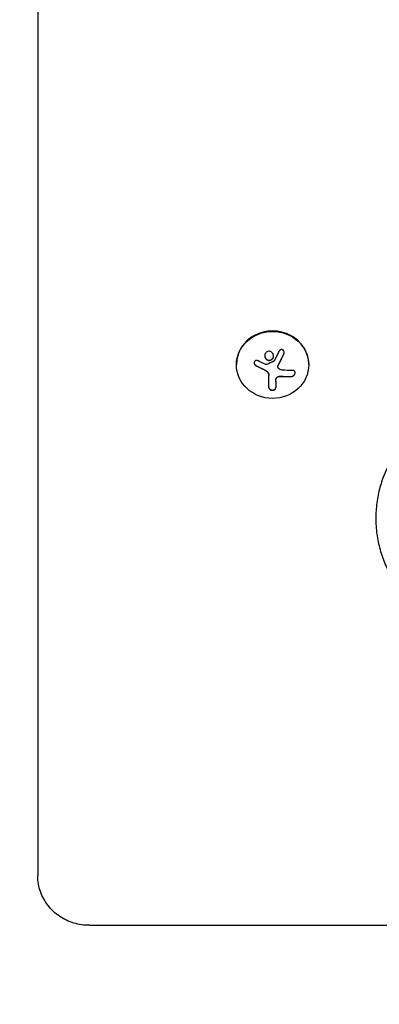
# Model space of a CAD drawing. Units: millimetres. Extents: x -2092 to 2092, y -3528 to 2633.
# Drawn here: x -498 to -359, y -2056 to -1674 of the extents above; entities that cross this region are included whole.
import ezdxf

# ---------------------------------------------------------------- set-up
doc = ezdxf.new("R2010")
doc.units = ezdxf.units.MM
doc.header["$LTSCALE"] = 20
doc.linetypes.add('HIDDEN', pattern=[9.525, 6.35, -3.175])
doc.layers.add('2d', color=230, linetype='Continuous')
doc.layers.add('EN-SafetyZone', color=93, linetype='HIDDEN')

msp = doc.modelspace()

# ---------------------------------------------------------------- linework, layer by layer
at = {"layer": '2d'}
for p, q in [((-491, -1047.46, 870), (-491, -2006.17, 870)), ((-414, -1807.84, 870), (-414, -1808.03, 870)), ((-397.94, -1808.74, 870), (-397.94, -1808.66, 870)), ((-386, -1807.84, 870), (-386, -1808.03, 870)), ((-401.43, -1816.84, 870), (-401.43, -1812.03, 870)), ((-398.78, -1814.33, 870), (-398.78, -1816.85, 870)), ((-471, -2025.36, 870), (471, -2025.36, 870))]:
    msp.add_line(p, q, dxfattribs=at)
msp.add_ellipse((-400, -1807.84, 870), major_axis=(14, 0), ratio=0.927184, start_param=0, end_param=3.141593, dxfattribs=at)
msp.add_ellipse((-400, -1808.03, 870), major_axis=(-14, 0), ratio=0.927184, dxfattribs=at)
at = {"layer": '2d', "extrusion": (0, 0, -1)}
for centre, major_axis, ratio, start_param, end_param in [((-399.45, -1802.34, 870), (-16.76, 7.26), 0.34765, -1.518835, -1.349384), ((-399.86, -1802.8, 870), (-18.04, 3.08), 0.369994, -2.058152, -1.836255)]:
    msp.add_ellipse(centre, major_axis=major_axis, ratio=ratio, start_param=start_param, end_param=end_param, dxfattribs=at)
at = {"layer": '2d'}
for points, knots in [([(-395.61, -1803.78, 870), (-395.55, -1803.65, 870), (-395.51, -1803.5, 870), (-395.5, -1803.35, 870), (-395.48, -1803.2, 870), (-395.49, -1803.05, 870), (-395.53, -1802.9, 870), (-395.56, -1802.77, 870), (-395.62, -1802.63, 870), (-395.71, -1802.52, 870), (-395.78, -1802.42, 870), (-395.87, -1802.33, 870), (-395.98, -1802.26, 870), (-396.07, -1802.19, 870), (-396.18, -1802.15, 870), (-396.29, -1802.12, 870), (-396.4, -1802.1, 870), (-396.51, -1802.09, 870), (-396.62, -1802.1, 870), (-396.73, -1802.12, 870), (-396.84, -1802.15, 870), (-396.95, -1802.19, 870), (-397.06, -1802.24, 870), (-397.16, -1802.31, 870), (-397.26, -1802.39, 870), (-397.36, -1802.48, 870), (-397.44, -1802.59, 870), (-397.51, -1802.71, 870), (-397.53, -1802.74, 870), (-397.55, -1802.78, 870), (-397.57, -1802.81, 870)], [0, 0, 0, 0, 0.123267, 0.123267, 0.123267, 0.246944, 0.246944, 0.246944, 0.364412, 0.364412, 0.364412, 0.469764, 0.469764, 0.469764, 0.565076, 0.565076, 0.565076, 0.656937, 0.656937, 0.656937, 0.751946, 0.751946, 0.751946, 0.854928, 0.854928, 0.854928, 0.968152, 0.968152, 0.968152, 1, 1, 1, 1]), ([(-402.43, -1803.1, 870), (-402.78, -1803.4, 870), (-402.99, -1803.84, 870), (-403.07, -1804.75, 870), (-402.94, -1805.23, 870), (-402.4, -1805.96, 870), (-401.98, -1806.23, 870), (-401.07, -1806.36, 870), (-400.59, -1806.22, 870), (-400.25, -1805.92, 870)], [0, 0, 0, 0, 0.125, 0.125, 0.25, 0.25, 0.375, 0.375, 0.5, 0.5, 0.5, 0.5]), ([(-403.04, -1804.42, 870), (-403.04, -1804.47, 870), (-403.03, -1804.52, 870), (-403.02, -1804.68, 870), (-403, -1804.79, 870), (-402.95, -1804.96, 870), (-402.93, -1805.01, 870), (-402.89, -1805.12, 870), (-402.87, -1805.17, 870), (-402.79, -1805.33, 870), (-402.74, -1805.43, 870), (-402.6, -1805.61, 870), (-402.52, -1805.69, 870), (-402.35, -1805.85, 870), (-402.26, -1805.92, 870), (-402.07, -1806.04, 870), (-401.96, -1806.09, 870), (-401.75, -1806.17, 870), (-401.64, -1806.2, 870), (-401.3, -1806.25, 870), (-401.07, -1806.23, 870), (-400.74, -1806.13, 870), (-400.63, -1806.09, 870), (-400.43, -1805.98, 870), (-400.33, -1805.92, 870), (-400.25, -1805.84, 870)], [0.1433254, 0.1433254, 0.1433254, 0.1433254, 0.15625, 0.15625, 0.1875, 0.1875, 0.203125, 0.203125, 0.21875, 0.21875, 0.25, 0.25, 0.28125, 0.28125, 0.3125, 0.3125, 0.34375, 0.34375, 0.375, 0.375, 0.4375, 0.4375, 0.46875, 0.46875, 0.5, 0.5, 0.5, 0.5]), ([(-400.25, -1805.92, 870), (-399.9, -1805.62, 870), (-399.68, -1805.18, 870), (-399.61, -1804.27, 870), (-399.74, -1803.8, 870), (-400.28, -1803.06, 870), (-400.7, -1802.79, 870), (-401.61, -1802.66, 870), (-402.08, -1802.8, 870), (-402.43, -1803.1, 870)], [0.5, 0.5, 0.5, 0.5, 0.625, 0.625, 0.75, 0.75, 0.875, 0.875, 1, 1, 1, 1]), ([(-400.25, -1805.84, 870), (-400.16, -1805.77, 870), (-400.08, -1805.68, 870), (-399.94, -1805.51, 870), (-399.88, -1805.41, 870), (-399.78, -1805.2, 870), (-399.74, -1805.09, 870), (-399.69, -1804.93, 870), (-399.68, -1804.87, 870), (-399.66, -1804.76, 870), (-399.65, -1804.7, 870), (-399.64, -1804.61, 870), (-399.64, -1804.57, 870), (-399.64, -1804.53, 870)], [0.5, 0.5, 0.5, 0.5, 0.53125, 0.53125, 0.5625, 0.5625, 0.59375, 0.59375, 0.609375, 0.609375, 0.625, 0.625, 0.6363689, 0.6363689, 0.6363689, 0.6363689]), ([(-397.81, -1808.17, 870), (-397.79, -1808.13, 870), (-397.76, -1808.06, 870), (-397.72, -1807.99, 870), (-397.7, -1807.95, 870), (-397.68, -1807.92, 870), (-397.65, -1807.86, 870), (-397.61, -1807.79, 870), (-397.57, -1807.71, 870), (-397.55, -1807.67, 870), (-397.54, -1807.65, 870), (-397.54, -1807.64, 870), (-397.49, -1807.54, 870), (-397.44, -1807.45, 870), (-397.37, -1807.31, 870), (-397.33, -1807.24, 870), (-397.29, -1807.16, 870), (-397.27, -1807.12, 870), (-397.26, -1807.1, 870), (-397.25, -1807.08, 870), (-397.2, -1806.99, 870), (-397.16, -1806.9, 870), (-397.09, -1806.76, 870), (-397.05, -1806.69, 870), (-397.01, -1806.6, 870), (-396.99, -1806.57, 870), (-396.98, -1806.54, 870), (-396.97, -1806.53, 870), (-396.92, -1806.43, 870), (-396.86, -1806.29, 870), (-396.77, -1806.13, 870), (-396.73, -1806.04, 870), (-396.71, -1806.01, 870), (-396.7, -1805.98, 870), (-396.7, -1805.97, 870), (-396.65, -1805.87, 870), (-396.58, -1805.73, 870), (-396.5, -1805.57, 870), (-396.46, -1805.48, 870), (-396.44, -1805.45, 870), (-396.43, -1805.42, 870), (-396.42, -1805.41, 870), (-396.37, -1805.31, 870), (-396.31, -1805.17, 870), (-396.23, -1805, 870), (-396.19, -1804.92, 870), (-396.17, -1804.88, 870), (-396.16, -1804.86, 870), (-396.15, -1804.85, 870), (-396.1, -1804.74, 870), (-396.04, -1804.61, 870), (-395.96, -1804.44, 870), (-395.92, -1804.37, 870), (-395.9, -1804.32, 870), (-395.89, -1804.29, 870), (-395.79, -1804.09, 870), (-395.71, -1803.9, 870), (-395.61, -1803.71, 870)], [0, 0, 0, 0, 0.03125, 0.046875, 0.046875, 0.0625, 0.0625, 0.09375, 0.109375, 0.117187, 0.117187, 0.125, 0.125, 0.1875, 0.1875, 0.21875, 0.234375, 0.242187, 0.242187, 0.25, 0.25, 0.3125, 0.3125, 0.34375, 0.359375, 0.367187, 0.367187, 0.375, 0.375, 0.4375, 0.46875, 0.484375, 0.492187, 0.492187, 0.5, 0.5, 0.5625, 0.59375, 0.609375, 0.617187, 0.617187, 0.625, 0.625, 0.6875, 0.71875, 0.734375, 0.742187, 0.742187, 0.75, 0.75, 0.8125, 0.84375, 0.859375, 0.859375, 0.875, 0.875, 1, 1, 1, 1]), ([(-395.61, -1803.71, 870), (-395.55, -1803.57, 870), (-395.51, -1803.42, 870), (-395.49, -1803.24, 870), (-395.49, -1803.21, 870), (-395.49, -1803.18, 870)], [0, 0, 0, 0, 0.125, 0.125, 0.1500677, 0.1500677, 0.1500677, 0.1500677]), ([(-405.6, -1806.43, 870), (-405.72, -1806.36, 870), (-405.85, -1806.32, 870), (-405.98, -1806.3, 870), (-406.12, -1806.28, 870), (-406.25, -1806.28, 870), (-406.38, -1806.31, 870), (-406.5, -1806.33, 870), (-406.62, -1806.38, 870), (-406.73, -1806.45, 870), (-406.82, -1806.52, 870), (-406.9, -1806.6, 870), (-406.97, -1806.7, 870), (-407.03, -1806.8, 870), (-407.07, -1806.9, 870), (-407.1, -1807.01, 870), (-407.12, -1807.12, 870), (-407.13, -1807.23, 870), (-407.12, -1807.35, 870), (-407.11, -1807.47, 870), (-407.08, -1807.58, 870), (-407.03, -1807.69, 870), (-406.99, -1807.81, 870), (-406.92, -1807.92, 870), (-406.84, -1808.02, 870), (-406.75, -1808.12, 870), (-406.65, -1808.22, 870), (-406.54, -1808.29, 870), (-406.51, -1808.31, 870), (-406.48, -1808.33, 870), (-406.44, -1808.35, 870)], [0, 0, 0, 0, 0.117688, 0.117688, 0.117688, 0.23572, 0.23572, 0.23572, 0.348983, 0.348983, 0.348983, 0.453941, 0.453941, 0.453941, 0.55245, 0.55245, 0.55245, 0.649106, 0.649106, 0.649106, 0.748614, 0.748614, 0.748614, 0.85433, 0.85433, 0.85433, 0.967387, 0.967387, 0.967387, 1, 1, 1, 1]), ([(-407.12, -1807.21, 870), (-407.12, -1807.35, 870), (-407.09, -1807.49, 870), (-406.98, -1807.76, 870), (-406.89, -1807.89, 870), (-406.69, -1808.11, 870), (-406.57, -1808.21, 870), (-406.44, -1808.28, 870)], [0.6307394, 0.6307394, 0.6307394, 0.6307394, 0.75, 0.75, 0.875, 0.875, 1, 1, 1, 1]), ([(-406.44, -1808.28, 870), (-406.3, -1808.35, 870), (-406.16, -1808.43, 870), (-405.96, -1808.54, 870), (-405.86, -1808.59, 870), (-405.75, -1808.65, 870), (-405.7, -1808.67, 870), (-405.67, -1808.69, 870), (-405.66, -1808.7, 870), (-405.57, -1808.74, 870), (-405.47, -1808.8, 870), (-405.35, -1808.86, 870), (-405.3, -1808.88, 870), (-405.27, -1808.9, 870), (-405.25, -1808.91, 870), (-405.16, -1808.95, 870), (-405.06, -1809, 870), (-404.94, -1809.06, 870), (-404.89, -1809.09, 870), (-404.86, -1809.11, 870), (-404.84, -1809.11, 870), (-404.75, -1809.16, 870), (-404.65, -1809.21, 870), (-404.53, -1809.27, 870), (-404.48, -1809.29, 870), (-404.44, -1809.31, 870), (-404.43, -1809.32, 870), (-404.34, -1809.36, 870), (-404.23, -1809.41, 870), (-404.11, -1809.47, 870), (-404.06, -1809.5, 870), (-404.03, -1809.51, 870), (-404.01, -1809.52, 870), (-403.92, -1809.56, 870), (-403.81, -1809.61, 870), (-403.69, -1809.67, 870), (-403.64, -1809.7, 870), (-403.61, -1809.71, 870), (-403.59, -1809.72, 870), (-403.59, -1809.72, 870), (-403.43, -1809.79, 870), (-403.29, -1809.86, 870), (-403.16, -1809.92, 870)], [0, 0, 0, 0, 0.125, 0.125, 0.1875, 0.21875, 0.234375, 0.234375, 0.25, 0.25, 0.3125, 0.34375, 0.359375, 0.359375, 0.375, 0.375, 0.4375, 0.46875, 0.484375, 0.484375, 0.5, 0.5, 0.5625, 0.59375, 0.609375, 0.609375, 0.625, 0.625, 0.6875, 0.71875, 0.734375, 0.734375, 0.75, 0.75, 0.8125, 0.84375, 0.859375, 0.867187, 0.867187, 0.875, 0.875, 1, 1, 1, 1]), ([(-402.26, -1807.86, 870), (-402.31, -1807.88, 870), (-402.36, -1807.89, 870), (-402.42, -1807.9, 870), (-402.47, -1807.9, 870), (-402.53, -1807.9, 870), (-402.58, -1807.88, 870), (-402.59, -1807.88, 870), (-402.6, -1807.87, 870), (-402.62, -1807.87, 870)], [0, 0, 0, 0, 0.444984, 0.444984, 0.444984, 0.890124, 0.890124, 0.890124, 1, 1, 1, 1]), ([(-399.37, -1806.44, 870), (-399.38, -1806.47, 870), (-399.41, -1806.5, 870), (-399.43, -1806.52, 870), (-399.45, -1806.54, 870), (-399.47, -1806.56, 870), (-399.5, -1806.57, 870)], [0, 0, 0, 0, 0.541586, 0.541586, 0.541586, 1, 1, 1, 1]), ([(-397.94, -1808.66, 870), (-397.94, -1808.6, 870), (-397.93, -1808.54, 870), (-397.91, -1808.43, 870), (-397.9, -1808.37, 870), (-397.86, -1808.27, 870), (-397.84, -1808.22, 870), (-397.81, -1808.17, 870)], [0.6050512, 0.6050512, 0.6050512, 0.6050512, 0.75, 0.75, 0.875, 0.875, 1, 1, 1, 1]), ([(-397.65, -1809.42, 870), (-397.73, -1809.34, 870), (-397.8, -1809.25, 870), (-397.85, -1809.15, 870), (-397.89, -1809.04, 870), (-397.92, -1808.93, 870), (-397.93, -1808.82, 870), (-397.94, -1808.71, 870), (-397.93, -1808.59, 870), (-397.9, -1808.48, 870), (-397.88, -1808.4, 870), (-397.85, -1808.32, 870), (-397.81, -1808.25, 870)], [0, 0, 0, 0, 0.26951, 0.26951, 0.26951, 0.539189, 0.539189, 0.539189, 0.809594, 0.809594, 0.809594, 1, 1, 1, 1]), ([(-403.16, -1809.92, 870), (-403.09, -1809.95, 870), (-403.03, -1809.98, 870), (-402.91, -1810.04, 870), (-402.84, -1810.07, 870), (-402.67, -1810.17, 870), (-402.54, -1810.25, 870), (-402.43, -1810.32, 870)], [0, 0, 0, 0, 0.2166442, 0.2166442, 0.4332885, 0.4332885, 0.866577, 0.866577, 0.866577, 0.866577]), ([(-402.33, -1810.4, 870), (-402.29, -1810.42, 870), (-402.26, -1810.45, 870), (-402.19, -1810.5, 870), (-402.16, -1810.53, 870), (-402.07, -1810.61, 870), (-402.01, -1810.67, 870), (-401.84, -1810.86, 870), (-401.75, -1810.99, 870), (-401.59, -1811.27, 870), (-401.53, -1811.42, 870), (-401.47, -1811.65, 870), (-401.46, -1811.72, 870), (-401.43, -1811.87, 870), (-401.43, -1811.95, 870), (-401.43, -1812.03, 870)], [0, 0, 0, 0, 0.0625, 0.0625, 0.125, 0.125, 0.25, 0.25, 0.5, 0.5, 0.75, 0.75, 0.875, 0.875, 1, 1, 1, 1]), ([(-398.78, -1814.33, 870), (-398.78, -1814.29, 870), (-398.78, -1814.23, 870), (-398.78, -1814.17, 870), (-398.77, -1814.13, 870), (-398.77, -1814.11, 870), (-398.77, -1814.05, 870), (-398.76, -1813.99, 870), (-398.76, -1813.93, 870), (-398.75, -1813.89, 870), (-398.75, -1813.87, 870), (-398.74, -1813.81, 870), (-398.73, -1813.74, 870), (-398.72, -1813.68, 870), (-398.71, -1813.64, 870), (-398.71, -1813.62, 870), (-398.69, -1813.52, 870), (-398.67, -1813.44, 870), (-398.65, -1813.36, 870)], [0, 0, 0, 0, 0.125, 0.1875, 0.1875, 0.25, 0.25, 0.375, 0.4375, 0.4375, 0.5, 0.5, 0.625, 0.6875, 0.6875, 0.75, 0.75, 1, 1, 1, 1]), ([(-398.65, -1813.36, 870), (-398.62, -1813.24, 870), (-398.56, -1813.13, 870), (-398.42, -1812.93, 870), (-398.33, -1812.83, 870), (-398.12, -1812.67, 870), (-398, -1812.6, 870), (-397.75, -1812.51, 870), (-397.62, -1812.47, 870), (-397.48, -1812.46, 870)], [0, 0, 0, 0, 0.25, 0.25, 0.5, 0.5, 0.75, 0.75, 1, 1, 1, 1]), ([(-398.65, -1813.43, 870), (-398.61, -1813.31, 870), (-398.56, -1813.2, 870), (-398.48, -1813.09, 870), (-398.41, -1812.99, 870), (-398.31, -1812.89, 870), (-398.2, -1812.81, 870), (-398.1, -1812.73, 870), (-397.97, -1812.66, 870), (-397.84, -1812.62, 870), (-397.73, -1812.57, 870), (-397.6, -1812.55, 870), (-397.48, -1812.53, 870)], [0, 0, 0, 0, 0.2593, 0.2593, 0.2593, 0.519012, 0.519012, 0.519012, 0.774897, 0.774897, 0.774897, 1, 1, 1, 1]), ([(-397.48, -1812.46, 870), (-397.44, -1812.45, 870), (-397.4, -1812.45, 870), (-397.31, -1812.44, 870), (-397.27, -1812.44, 870), (-397.19, -1812.43, 870), (-397.14, -1812.43, 870), (-397.06, -1812.43, 870), (-397.02, -1812.43, 870), (-396.93, -1812.43, 870), (-396.89, -1812.43, 870), (-396.81, -1812.43, 870), (-396.76, -1812.43, 870), (-396.64, -1812.43, 870), (-396.56, -1812.43, 870), (-396.47, -1812.44, 870)], [0, 0, 0, 0, 0.125, 0.125, 0.25, 0.25, 0.375, 0.375, 0.5, 0.5, 0.625, 0.625, 0.75, 0.75, 1, 1, 1, 1]), ([(-396.47, -1812.44, 870), (-396.4, -1812.44, 870), (-396.29, -1812.45, 870), (-396.15, -1812.45, 870), (-396.09, -1812.46, 870), (-396.05, -1812.46, 870), (-396.02, -1812.46, 870), (-395.93, -1812.46, 870), (-395.82, -1812.47, 870), (-395.68, -1812.48, 870), (-395.62, -1812.48, 870), (-395.58, -1812.48, 870), (-395.56, -1812.48, 870), (-395.47, -1812.48, 870), (-395.35, -1812.49, 870), (-395.22, -1812.49, 870), (-395.16, -1812.49, 870), (-395.12, -1812.5, 870), (-395.1, -1812.5, 870), (-395.01, -1812.5, 870), (-394.89, -1812.5, 870), (-394.76, -1812.5, 870), (-394.7, -1812.51, 870), (-394.66, -1812.51, 870), (-394.64, -1812.51, 870), (-394.55, -1812.51, 870), (-394.44, -1812.51, 870), (-394.3, -1812.51, 870), (-394.25, -1812.51, 870), (-394.21, -1812.51, 870), (-394.19, -1812.51, 870), (-394.1, -1812.51, 870), (-393.98, -1812.51, 870), (-393.85, -1812.51, 870), (-393.8, -1812.51, 870), (-393.76, -1812.51, 870), (-393.74, -1812.51, 870), (-393.44, -1812.51, 870), (-393.14, -1812.5, 870), (-392.83, -1812.49, 870)], [0, 0, 0, 0, 0.0625, 0.09375, 0.109375, 0.109375, 0.125, 0.125, 0.1875, 0.21875, 0.234375, 0.234375, 0.25, 0.25, 0.3125, 0.34375, 0.359375, 0.359375, 0.375, 0.375, 0.4375, 0.46875, 0.484375, 0.484375, 0.5, 0.5, 0.5625, 0.59375, 0.609375, 0.609375, 0.625, 0.625, 0.6875, 0.71875, 0.734375, 0.734375, 0.75, 0.75, 1, 1, 1, 1]), ([(-392.83, -1812.57, 870), (-392.67, -1812.56, 870), (-392.51, -1812.53, 870), (-392.35, -1812.47, 870), (-392.19, -1812.42, 870), (-392.03, -1812.33, 870), (-391.89, -1812.22, 870), (-391.76, -1812.12, 870), (-391.64, -1812, 870), (-391.54, -1811.87, 870), (-391.45, -1811.74, 870), (-391.38, -1811.61, 870), (-391.34, -1811.47, 870), (-391.3, -1811.35, 870), (-391.29, -1811.22, 870), (-391.29, -1811.1, 870), (-391.29, -1810.98, 870), (-391.32, -1810.86, 870), (-391.36, -1810.76, 870), (-391.4, -1810.65, 870), (-391.47, -1810.55, 870), (-391.55, -1810.46, 870), (-391.64, -1810.37, 870), (-391.74, -1810.3, 870), (-391.86, -1810.25, 870), (-391.99, -1810.19, 870), (-392.13, -1810.15, 870), (-392.28, -1810.14, 870), (-392.33, -1810.14, 870), (-392.37, -1810.14, 870), (-392.42, -1810.14, 870)], [0, 0, 0, 0, 0.120796, 0.120796, 0.120796, 0.242046, 0.242046, 0.242046, 0.356333, 0.356333, 0.356333, 0.459168, 0.459168, 0.459168, 0.553739, 0.553739, 0.553739, 0.646543, 0.646543, 0.646543, 0.743592, 0.743592, 0.743592, 0.848997, 0.848997, 0.848997, 0.964083, 0.964083, 0.964083, 1, 1, 1, 1]), ([(-392.83, -1812.49, 870), (-392.67, -1812.49, 870), (-392.5, -1812.46, 870), (-392.17, -1812.33, 870), (-392, -1812.24, 870), (-391.72, -1812.01, 870), (-391.59, -1811.88, 870), (-391.4, -1811.57, 870), (-391.33, -1811.4, 870), (-391.3, -1811.18, 870), (-391.29, -1811.14, 870), (-391.29, -1811.09, 870)], [0, 0, 0, 0, 0.125, 0.125, 0.25, 0.25, 0.375, 0.375, 0.5, 0.5, 0.5366852, 0.5366852, 0.5366852, 0.5366852]), ([(-401.43, -1816.77, 870), (-401.43, -1816.89, 870), (-401.4, -1817.02, 870), (-401.28, -1817.25, 870), (-401.18, -1817.36, 870), (-400.95, -1817.55, 870), (-400.8, -1817.63, 870), (-400.47, -1817.74, 870), (-400.29, -1817.77, 870), (-399.92, -1817.77, 870), (-399.74, -1817.74, 870), (-399.41, -1817.63, 870), (-399.26, -1817.56, 870), (-399.03, -1817.37, 870), (-398.93, -1817.26, 870), (-398.81, -1817.02, 870), (-398.78, -1816.9, 870), (-398.78, -1816.77, 870)], [0, 0, 0, 0, 0.125, 0.125, 0.25, 0.25, 0.375, 0.375, 0.5, 0.5, 0.625, 0.625, 0.75, 0.75, 0.875, 0.875, 1, 1, 1, 1]), ([(-401.43, -1816.84, 870), (-401.43, -1816.96, 870), (-401.4, -1817.09, 870), (-401.34, -1817.2, 870), (-401.28, -1817.31, 870), (-401.2, -1817.42, 870), (-401.08, -1817.52, 870), (-400.98, -1817.6, 870), (-400.84, -1817.68, 870), (-400.7, -1817.74, 870), (-400.56, -1817.79, 870), (-400.42, -1817.82, 870), (-400.27, -1817.83, 870), (-400.13, -1817.85, 870), (-399.99, -1817.84, 870), (-399.85, -1817.83, 870), (-399.72, -1817.81, 870), (-399.59, -1817.77, 870), (-399.48, -1817.73, 870), (-399.36, -1817.68, 870), (-399.25, -1817.62, 870), (-399.16, -1817.55, 870), (-399.06, -1817.47, 870), (-398.97, -1817.38, 870), (-398.91, -1817.28, 870), (-398.85, -1817.18, 870), (-398.8, -1817.07, 870), (-398.79, -1816.96, 870), (-398.78, -1816.92, 870), (-398.78, -1816.88, 870), (-398.78, -1816.85, 870)], [0, 0, 0, 0, 0.12144, 0.12144, 0.12144, 0.243283, 0.243283, 0.243283, 0.358856, 0.358856, 0.358856, 0.462986, 0.462986, 0.462986, 0.558085, 0.558085, 0.558085, 0.650496, 0.650496, 0.650496, 0.746429, 0.746429, 0.746429, 0.850305, 0.850305, 0.850305, 0.963913, 0.963913, 0.963913, 1, 1, 1, 1]), ([(-97.81, -1941.2, 870), (-101.13, -1941.01, 870), (-104.46, -1940.81, 870), (-117.76, -1939.98, 870), (-127.74, -1939.27, 870), (-149.71, -1937.51, 870), (-161.7, -1936.42, 870), (-185.66, -1933.99, 870), (-197.62, -1932.65, 870), (-221.51, -1929.73, 870), (-233.44, -1928.14, 870), (-257.25, -1924.71, 870), (-269.14, -1922.87, 870), (-292.87, -1918.94, 870), (-304.71, -1916.85, 870), (-322.47, -1913.53, 870), (-328.47, -1911.97, 870), (-335.88, -1908.16, 870), (-337.87, -1906.96, 870), (-341.48, -1904.42, 870), (-343.12, -1903.1, 870), (-346.21, -1900.28, 870), (-347.67, -1898.77, 870), (-350.36, -1895.59, 870), (-351.6, -1893.91, 870), (-353.82, -1890.44, 870), (-354.82, -1888.64, 870), (-356.55, -1884.93, 870), (-357.3, -1883.02, 870), (-358.52, -1879.12, 870), (-359.01, -1877.13, 870), (-359.69, -1873.13, 870), (-359.9, -1871.11, 870), (-360.04, -1867.07, 870), (-359.98, -1865.04, 870), (-359.58, -1861.01, 870), (-359.24, -1859, 870), (-358.3, -1855.05, 870), (-357.7, -1853.11, 870), (-356.24, -1849.32, 870), (-355.38, -1847.47, 870), (-353.42, -1843.87, 870), (-352.32, -1842.13, 870), (-349.89, -1838.8, 870), (-348.56, -1837.21, 870), (-345.71, -1834.21, 870), (-344.18, -1832.8, 870), (-340.94, -1830.15, 870), (-339.22, -1828.93, 870), (-335.65, -1826.7, 870), (-333.78, -1825.7, 870), (-329.94, -1823.93, 870), (-327.96, -1823.16, 870), (-323.9, -1821.86, 870), (-321.82, -1821.34, 870), (-317.61, -1820.55, 870), (-315.48, -1820.28, 870), (-311.21, -1820.01, 870), (-309.05, -1820.01, 870), (-304.78, -1820.26, 870), (-302.64, -1820.51, 870), (-298.43, -1821.28, 870), (-296.34, -1821.69, 870), (-291.36, -1822.61, 870), (-288.48, -1823.14, 870), (-276.94, -1825.21, 870), (-268.28, -1826.69, 870), (-248.11, -1829.98, 870), (-236.6, -1831.72, 870), (-213.54, -1834.96, 870), (-201.99, -1836.46, 870), (-178.86, -1839.2, 870), (-167.27, -1840.45, 870), (-144.08, -1842.69, 870), (-132.47, -1843.69, 870), (-109.22, -1845.43, 870), (-97.59, -1846.17, 870), (-74.31, -1847.41, 870), (-62.65, -1847.91, 870), (-39.34, -1848.64, 870), (-27.68, -1848.88, 870), (-10.68, -1849.05, 870), (-5.34, -1849.08, 870), (11.66, -1849.08, 870), (23.32, -1848.95, 870), (46.63, -1848.45, 870), (58.28, -1848.07, 870), (81.58, -1847.06, 870), (93.22, -1846.43, 870), (116.49, -1844.92, 870), (128.12, -1844.04, 870), (151.34, -1842.03, 870), (162.94, -1840.9, 870), (186.1, -1838.38, 870), (197.66, -1837, 870), (220.75, -1833.99, 870), (232.28, -1832.35, 870), (255.3, -1828.84, 870), (266.78, -1826.96, 870), (283.97, -1823.96, 870), (289.69, -1822.92, 870), (301.15, -1820.79, 870), (307.03, -1819.8, 870), (315.33, -1820.25, 870), (317.77, -1820.56, 870), (322.27, -1821.45, 870), (324.35, -1821.99, 870), (328.4, -1823.32, 870), (330.38, -1824.11, 870), (334.23, -1825.93, 870), (336.1, -1826.96, 870), (339.66, -1829.23, 870), (341.37, -1830.48, 870), (344.59, -1833.16, 870), (346.11, -1834.6, 870), (348.95, -1837.66, 870), (350.27, -1839.28, 870), (352.66, -1842.66, 870), (353.75, -1844.42, 870), (355.66, -1848.05, 870), (356.5, -1849.92, 870), (357.91, -1853.76, 870), (358.49, -1855.72, 870), (359.37, -1859.7, 870), (359.67, -1861.71, 870), (360.01, -1865.74, 870), (360.04, -1867.77, 870), (359.84, -1871.81, 870), (359.6, -1873.83, 870), (358.85, -1877.82, 870), (358.34, -1879.79, 870), (357.06, -1883.64, 870), (356.3, -1885.53, 870), (354.52, -1889.2, 870), (353.5, -1890.99, 870), (351.23, -1894.42, 870), (349.98, -1896.07, 870), (347.28, -1899.19, 870), (345.82, -1900.67, 870), (342.71, -1903.44, 870), (341.06, -1904.74, 870), (337.59, -1907.12, 870), (335.78, -1908.21, 870), (332.02, -1910.14, 870), (330.08, -1911, 870), (326.09, -1912.47, 870), (324.04, -1913.08, 870), (319.89, -1914.05, 870), (317.78, -1914.41, 870), (313.03, -1915.29, 870), (310.38, -1915.78, 870), (299.76, -1917.71, 870), (291.78, -1919.11, 870), (271.93, -1922.42, 870), (260.04, -1924.28, 870), (236.24, -1927.75, 870), (224.31, -1929.36, 870), (200.42, -1932.33, 870), (188.46, -1933.69, 870), (164.51, -1936.15, 870), (152.52, -1937.26, 870), (128.51, -1939.23, 870), (116.5, -1940.08, 870), (92.45, -1941.54, 870), (80.42, -1942.14, 870), (56.33, -1943.1, 870), (44.29, -1943.45, 870), (20.19, -1943.9, 870), (8.14, -1944, 870), (-15.96, -1943.95, 870), (-28.01, -1943.79, 870), (-52.1, -1943.23, 870), (-64.14, -1942.83, 870), (-83.39, -1941.98, 870), (-90.6, -1941.61, 870), (-97.81, -1941.2, 870)], [0, 0, 0, 0, 10.000047, 10.000047, 40.001311, 40.001311, 76.152854, 76.152854, 112.29599, 112.29599, 148.447083, 148.447083, 184.59627, 184.59627, 220.745955, 220.745955, 238.948762, 238.948762, 245.966606, 245.966606, 252.356423, 252.356423, 258.744506, 258.744506, 265.125702, 265.125702, 271.448728, 271.448728, 277.777063, 277.777063, 284.101944, 284.101944, 290.37649, 290.37649, 296.664036, 296.664036, 302.966414, 302.966414, 309.238187, 309.238187, 315.536611, 315.536611, 321.870177, 321.870177, 328.188108, 328.188108, 334.537486, 334.537486, 340.929167, 340.929167, 347.307523, 347.307523, 353.705567, 353.705567, 360.141791, 360.141791, 366.558828, 366.558828, 372.989982, 372.989982, 379.421415, 379.421415, 385.842485, 385.842485, 394.654986, 394.654986, 421.093365, 421.093365, 456.077408, 456.077408, 491.060783, 491.060783, 526.043903, 526.043903, 561.027534, 561.027534, 596.003894, 596.003894, 630.990694, 630.990694, 665.980289, 665.980289, 681.998413, 681.998413, 716.972112, 716.972112, 751.948879, 751.948879, 786.936599, 786.936599, 821.925853, 821.925853, 856.907207, 856.907207, 891.885923, 891.885923, 926.87047, 926.87047, 961.852919, 961.852919, 979.34377, 979.34377, 996.911823, 996.911823, 1004.26812, 1004.26812, 1010.694538, 1010.694538, 1017.1147, 1017.1147, 1023.550187, 1023.550187, 1029.942981, 1029.942981, 1036.324445, 1036.324445, 1042.714781, 1042.714781, 1049.05704, 1049.05704, 1055.378776, 1055.378776, 1061.711125, 1061.711125, 1068.002955, 1068.002955, 1074.278658, 1074.278658, 1080.581723, 1080.581723, 1086.864788, 1086.864788, 1093.144795, 1093.144795, 1099.472314, 1099.472314, 1105.798251, 1105.798251, 1112.126095, 1112.126095, 1118.509985, 1118.509985, 1124.896199, 1124.896199, 1131.288957, 1131.288957, 1137.702251, 1137.702251, 1144.117031, 1144.117031, 1152.235052, 1152.235052, 1176.589716, 1176.589716, 1212.740013, 1212.740013, 1248.889692, 1248.889692, 1285.038724, 1285.038724, 1321.18997, 1321.18997, 1357.333425, 1357.333425, 1393.484457, 1393.484457, 1429.641612, 1429.641612, 1465.795718, 1465.795718, 1501.93782, 1501.93782, 1538.083134, 1538.083134, 1559.74573, 1559.74573, 1559.74573, 1559.74573]), ([(-471, -2025.36, 870), (-473.03, -2025.36, 870), (-475.05, -2025.06, 870), (-478.94, -2023.89, 870), (-480.8, -2023.02, 870), (-484.19, -2020.73, 870), (-485.72, -2019.33, 870), (-488.26, -2016.08, 870), (-489.27, -2014.25, 870), (-490.63, -2010.38, 870), (-490.98, -2008.35, 870), (-491, -2006.26, 870), (-491, -2006.22, 870), (-491, -2006.17, 870)], [4.712389, 4.712389, 4.712389, 4.712389, 5.026548, 5.026548, 5.340708, 5.340708, 5.654867, 5.654867, 5.969026, 5.969026, 6.275805, 6.275805, 6.283185, 6.283185, 6.283185, 6.283185])]:
    msp.add_open_spline(points, degree=3, knots=knots, dxfattribs=at)
for points in [[(-397.57, -1802.81, 870), (-398.14, -1804.03, 870), (-398.75, -1805.25, 870), (-399.37, -1806.44, 870)], [(-397.81, -1808.25, 870), (-397.05, -1806.79, 870), (-396.31, -1805.29, 870), (-395.61, -1803.78, 870)], [(-406.44, -1808.35, 870), (-405.38, -1808.93, 870), (-404.28, -1809.48, 870), (-403.16, -1809.99, 870)], [(-402.62, -1807.87, 870), (-402.69, -1807.84, 870), (-402.77, -1807.81, 870), (-402.85, -1807.78, 870)], [(-399.5, -1806.57, 870), (-400.42, -1807.03, 870), (-401.34, -1807.46, 870), (-402.26, -1807.86, 870)], [(-396.23, -1810.05, 870), (-396.77, -1810.01, 870), (-397.27, -1809.79, 870), (-397.65, -1809.42, 870)], [(-403.16, -1809.99, 870), (-402.9, -1810.11, 870), (-402.66, -1810.24, 870), (-402.43, -1810.4, 870)], [(-402.43, -1810.32, 870), (-402.4, -1810.35, 870), (-402.36, -1810.37, 870), (-402.33, -1810.4, 870)], [(-402.43, -1810.4, 870), (-402.4, -1810.42, 870), (-402.36, -1810.45, 870), (-402.33, -1810.47, 870)], [(-402.33, -1810.47, 870), (-401.77, -1810.87, 870), (-401.43, -1811.49, 870), (-401.43, -1812.1, 870)], [(-398.78, -1814.41, 870), (-398.78, -1814.09, 870), (-398.74, -1813.76, 870), (-398.65, -1813.43, 870)], [(-397.48, -1812.53, 870), (-397.14, -1812.5, 870), (-396.81, -1812.49, 870), (-396.47, -1812.51, 870)], [(-396.47, -1812.51, 870), (-395.22, -1812.59, 870), (-394, -1812.61, 870), (-392.83, -1812.57, 870)]]:
    msp.add_open_spline(points, degree=3, dxfattribs=at)
at = {"layer": 'EN-SafetyZone', "flags": 128}
msp.add_lwpolyline([(-147.32, 2582), (147.32, 2582, -0.57393), (2041, 688.32), (2041, 393.68, -0.156047), (1991, -549.98), (1991, -2008.04, -0.414214), (471, -3528.04), (-471, -3528.04, -0.414214), (-1991, -2008.04), (-1991, -549.98, -0.156047), (-2041, 393.68), (-2041, 688.32, -0.57393)], format="xyb", close=True, dxfattribs=at)

doc.saveas('drawing.dxf')
